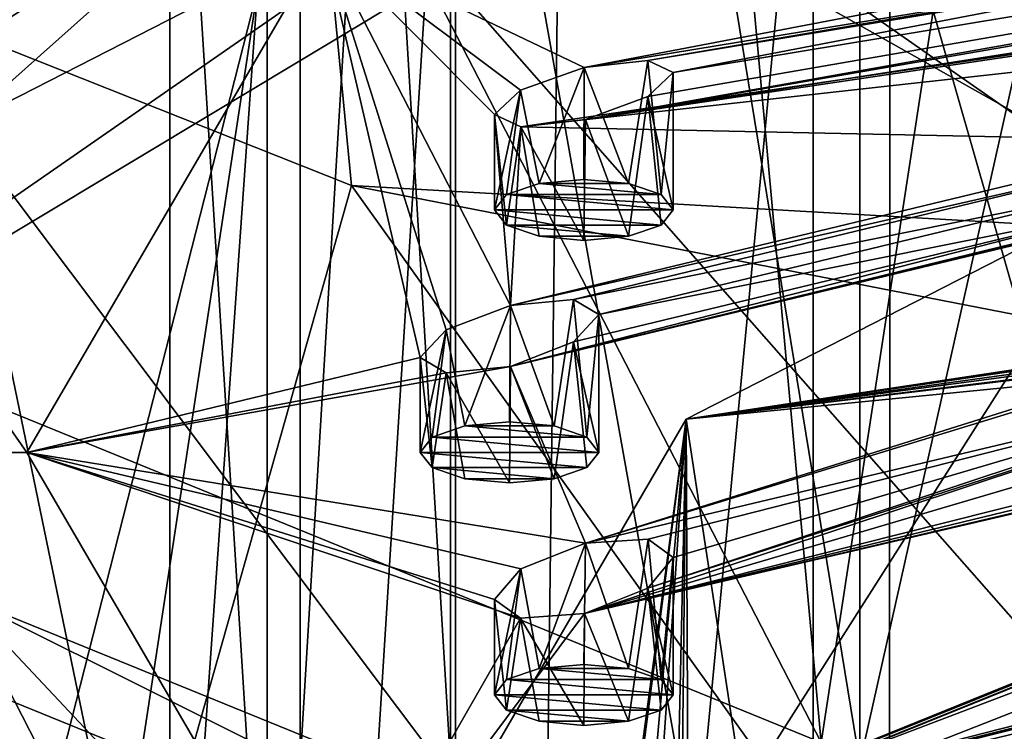
# Model space of a CAD drawing. Units: millimetres. Extents: x -110 to 244, y -7 to 245.
# Drawn here: x -11 to -8, y 15 to 17 of the extents above; entities that cross this region are included whole.
import ezdxf

# ---------------------------------------------------------------- set-up
doc = ezdxf.new("R2010")
doc.units = ezdxf.units.MM
doc.header["$LTSCALE"] = 52.148148
for name, color, linetype in [('1259', 7, 'CONTINUOUS'), ('1266', 7, 'CONTINUOUS'), ('1330', 7, 'CONTINUOUS'), ('1337', 7, 'CONTINUOUS'), ('1339', 7, 'CONTINUOUS'), ('1340', 7, 'CONTINUOUS'), ('1341', 7, 'CONTINUOUS'), ('1342', 7, 'CONTINUOUS'), ('1344', 7, 'CONTINUOUS'), ('1346', 7, 'CONTINUOUS'), ('1965', 7, 'CONTINUOUS'), ('1966', 7, 'CONTINUOUS'), ('1967', 7, 'CONTINUOUS'), ('1968', 7, 'CONTINUOUS'), ('1969', 7, 'CONTINUOUS'), ('1970', 7, 'CONTINUOUS'), ('2052', 7, 'CONTINUOUS'), ('2053', 7, 'CONTINUOUS'), ('2054', 7, 'CONTINUOUS'), ('2059', 7, 'CONTINUOUS'), ('2064', 7, 'CONTINUOUS'), ('2065', 7, 'CONTINUOUS'), ('2066', 7, 'CONTINUOUS'), ('2344', 7, 'CONTINUOUS'), ('25', 7, 'CONTINUOUS'), ('35', 7, 'CONTINUOUS'), ('36', 7, 'CONTINUOUS'), ('39', 7, 'CONTINUOUS'), ('44', 7, 'CONTINUOUS'), ('45', 7, 'CONTINUOUS'), ('5500', 7, 'CONTINUOUS'), ('5503', 7, 'CONTINUOUS'), ('82', 7, 'CONTINUOUS'), ('87', 7, 'CONTINUOUS'), ('92', 7, 'CONTINUOUS'), ('95', 7, 'CONTINUOUS')]:
    doc.layers.add(name, color=color, linetype=linetype)

msp = doc.modelspace()

# ---------------------------------------------------------------- linework, layer by layer
at = {"layer": '1259', "color": 7, "linetype": 'CONTINUOUS', "true_color": 0xaaaaaa}
for points in [[(-9.6997, 18, 65.5198), (-10.5, 18, 61.5), (-9.6997, 5.25, 65.5197), (-9.6997, 18, 65.5198)], [(-9.6997, 5.25, 65.5197), (-10.5, 18, 61.5), (-10.5, 5.25, 61.5), (-9.6997, 5.25, 65.5197)], [(-7.4242, 18, 68.9242), (-9.6997, 18, 65.5198), (-7.4242, 5.25, 68.9242), (-7.4242, 18, 68.9242)], [(-7.4242, 5.25, 68.9242), (-9.6997, 18, 65.5198), (-9.6997, 5.25, 65.5197), (-7.4242, 5.25, 68.9242)]]:
    msp.add_3dface(points, dxfattribs=at)
at = {"layer": '1266', "color": 7, "linetype": 'CONTINUOUS', "true_color": 0xaaaaaa}
for points in [[(-10.5, 18, 61.5), (-9.6997, 18, 57.4802), (-10.5, 5.25, 61.5), (-10.5, 18, 61.5)], [(-10.5, 5.25, 61.5), (-9.6997, 18, 57.4802), (-9.6997, 5.25, 57.4803), (-10.5, 5.25, 61.5)], [(-9.6997, 18, 57.4802), (-7.4242, 18, 54.0758), (-9.6997, 5.25, 57.4803), (-9.6997, 18, 57.4802)], [(-9.6997, 5.25, 57.4803), (-7.4242, 18, 54.0758), (-7.4242, 5.25, 54.0758), (-9.6997, 5.25, 57.4803)]]:
    msp.add_3dface(points, dxfattribs=at)
at = {"layer": '1330', "color": 7, "linetype": 'CONTINUOUS', "true_color": 0x646464}
for points in [[(-1.8945, 15.9996, 100.867), (-9.054, 12.8979, 98.2705), (-0.231, 16.4531, 100.8656), (-1.8945, 15.9996, 100.867)], [(-0.231, 16.4531, 100.8656), (-9.054, 12.8979, 98.2705), (-3.4806, 15.0168, 99.6503), (-0.231, 16.4531, 100.8656)], [(-2.0822, 15.9798, 100.947), (-9.054, 12.8979, 98.2705), (-1.8945, 15.9996, 100.867), (-2.0822, 15.9798, 100.947)], [(-3.8121, 15.5386, 101.0344), (-9.054, 12.8979, 98.2705), (-2.0822, 15.9798, 100.947), (-3.8121, 15.5386, 101.0344)], [(-9.8, 14.1806, 101.7946), (-9.054, 12.8979, 98.2705), (-4.0697, 15.5638, 101.2911), (-9.8, 14.1806, 101.7946)], [(-4.0697, 15.5638, 101.2911), (-9.054, 12.8979, 98.2705), (-3.9951, 15.52, 101.1175), (-4.0697, 15.5638, 101.2911)], [(-3.9951, 15.52, 101.1175), (-9.054, 12.8979, 98.2705), (-3.8121, 15.5386, 101.0344), (-3.9951, 15.52, 101.1175)], [(-9.054, 12.8979, 98.2705), (-6.9296, 11.8105, 95.2828), (-3.4806, 15.0168, 99.6503), (-9.054, 12.8979, 98.2705)]]:
    msp.add_3dface(points, dxfattribs=at)
at = {"layer": '1337', "color": 7, "linetype": 'CONTINUOUS'}
for points in [[(-8.4838, 17.6151, 109.5755), (-10.2276, 17.0493, 108.021), (-11.0859, 16.2837, 105.9174), (-8.4838, 17.6151, 109.5755)], [(-10.2276, 17.0493, 108.021), (-11.3637, 16.3221, 106.023), (-11.0859, 16.2837, 105.9174), (-10.2276, 17.0493, 108.021)]]:
    msp.add_3dface(points, dxfattribs=at)
at = {"layer": '1339', "color": 7, "linetype": 'CONTINUOUS'}
for points in [[(-12.7, 15.3704, 101.3616), (-11.9332, 16.8564, 105.4444), (-10.9, 15.3704, 101.3616), (-12.7, 15.3704, 101.3616)], [(-10.9, 15.3704, 101.3616), (-11.9332, 16.8564, 105.4444), (-10.0692, 16.7976, 105.2828), (-10.9, 15.3704, 101.3616)], [(-11.9332, 13.8843, 97.2787), (-12.7, 15.3704, 101.3616), (-10.0692, 13.9432, 97.4403), (-11.9332, 13.8843, 97.2787)], [(-12.7, 15.3704, 101.3616), (-10.9, 15.3704, 101.3616), (-10.0692, 13.9432, 97.4403), (-12.7, 15.3704, 101.3616)]]:
    msp.add_3dface(points, dxfattribs=at)
at = {"layer": '1340', "color": 7, "linetype": 'CONTINUOUS', "true_color": 0x004fff}
for points in [[(-0.231, 17.9084, 100.336), (-10.0692, 13.9432, 97.4403), (-5.3814, 15.8415, 98.8386), (-0.231, 17.9084, 100.336)], [(-10.0692, 13.9432, 97.4403), (-0.231, 17.9084, 100.336), (-8.899, 14.4072, 97.7685), (-10.0692, 13.9432, 97.4403)], [(-1.8945, 17.4549, 100.3373), (-0.231, 17.9084, 100.336), (-9.3358, 15.1158, 99.6074), (-1.8945, 17.4549, 100.3373)], [(-0.231, 17.9084, 100.336), (-7.373, 15.5828, 99.4461), (-9.3358, 15.1158, 99.6074), (-0.231, 17.9084, 100.336)], [(-8.899, 14.4072, 97.7685), (-0.231, 17.9084, 100.336), (-8.7172, 14.4788, 97.8187), (-8.899, 14.4072, 97.7685)], [(-0.231, 17.9084, 100.336), (-3.4806, 16.4721, 99.1206), (-8.7172, 14.4788, 97.8187), (-0.231, 17.9084, 100.336)], [(-2.0822, 17.4351, 100.4174), (-1.8945, 17.4549, 100.3373), (-9.5463, 15.6109, 101.008), (-2.0822, 17.4351, 100.4174)], [(-9.5463, 15.6109, 101.008), (-1.8945, 17.4549, 100.3373), (-9.3358, 15.1158, 99.6074), (-9.5463, 15.6109, 101.008)], [(-9.5463, 15.6109, 101.008), (-7.6356, 16.0719, 100.8402), (-2.0822, 17.4351, 100.4174), (-9.5463, 15.6109, 101.008)], [(-8.7172, 14.4788, 97.8187), (-3.4806, 16.4721, 99.1206), (-8.5437, 14.4839, 97.7356), (-8.7172, 14.4788, 97.8187)], [(-3.4806, 16.4721, 99.1206), (-6.7903, 14.8966, 97.6598), (-8.5452, 14.3296, 97.4208), (-3.4806, 16.4721, 99.1206)], [(-8.4737, 14.423, 97.5731), (-3.4806, 16.4721, 99.1206), (-8.5452, 14.3296, 97.4208), (-8.4737, 14.423, 97.5731)], [(-8.5437, 14.4839, 97.7356), (-3.4806, 16.4721, 99.1206), (-8.4737, 14.423, 97.5731), (-8.5437, 14.4839, 97.7356)], [(-7.8163, 16.0539, 100.9248), (-7.6356, 16.0719, 100.8402), (-9.5463, 15.6109, 101.008), (-7.8163, 16.0539, 100.9248)], [(-7.8894, 16.0971, 101.0971), (-7.8163, 16.0539, 100.9248), (-9.2993, 15.7568, 101.2209), (-7.8894, 16.0971, 101.0971)], [(-9.3702, 15.6795, 101.0634), (-7.8163, 16.0539, 100.9248), (-9.5463, 15.6109, 101.008), (-9.3702, 15.6795, 101.0634)], [(-9.2993, 15.7568, 101.2209), (-7.8163, 16.0539, 100.9248), (-9.3702, 15.6795, 101.0634), (-9.2993, 15.7568, 101.2209)], [(-5.3814, 15.8415, 98.8386), (-10.0692, 13.9432, 97.4403), (-9.3393, 14.9189, 99.147), (-5.3814, 15.8415, 98.8386)], [(-5.561, 15.833, 98.9199), (-5.3814, 15.8415, 98.8386), (-9.3393, 14.9189, 99.147), (-5.561, 15.833, 98.9199)], [(-7.3773, 15.3796, 98.988), (-5.561, 15.833, 98.9199), (-9.3393, 14.9189, 99.147), (-7.3773, 15.3796, 98.988)], [(-9.7265, 15.593, 101.0928), (-10.9, 15.3704, 101.3616), (-9.7993, 15.6361, 101.2649), (-9.7265, 15.593, 101.0928)], [(-9.5463, 15.6109, 101.008), (-10.9, 15.3704, 101.3616), (-9.7265, 15.593, 101.0928), (-9.5463, 15.6109, 101.008)], [(-10.9, 15.3704, 101.3616), (-9.5463, 15.6109, 101.008), (-9.3358, 15.1158, 99.6074), (-10.9, 15.3704, 101.3616)], [(-9.3358, 15.1158, 99.6074), (-7.373, 15.5828, 99.4461), (-9.1608, 15.1276, 99.5219), (-9.3358, 15.1158, 99.6074)], [(-7.373, 15.5828, 99.4461), (-7.555, 15.5114, 99.3952), (-9.1618, 14.9905, 99.2011), (-7.373, 15.5828, 99.4461)], [(-9.0906, 15.0764, 99.3557), (-7.373, 15.5828, 99.4461), (-9.1618, 14.9905, 99.2011), (-9.0906, 15.0764, 99.3557)], [(-9.1608, 15.1276, 99.5219), (-7.373, 15.5828, 99.4461), (-9.0906, 15.0764, 99.3557), (-9.1608, 15.1276, 99.5219)], [(-7.555, 15.5114, 99.3952), (-7.6291, 15.4228, 99.2383), (-9.3393, 14.9189, 99.147), (-7.555, 15.5114, 99.3952)], [(-9.1618, 14.9905, 99.2011), (-7.555, 15.5114, 99.3952), (-9.3393, 14.9189, 99.147), (-9.1618, 14.9905, 99.2011)], [(-7.6291, 15.4228, 99.2383), (-7.5566, 15.3684, 99.0707), (-9.3393, 14.9189, 99.147), (-7.6291, 15.4228, 99.2383)], [(-10.0692, 13.9432, 97.4403), (-10.9, 15.3704, 101.3616), (-9.5183, 14.9063, 99.2305), (-10.0692, 13.9432, 97.4403)], [(-9.5906, 14.9583, 99.3987), (-10.9, 15.3704, 101.3616), (-9.517, 15.0447, 99.5558), (-9.5906, 14.9583, 99.3987)], [(-10.9, 15.3704, 101.3616), (-9.5906, 14.9583, 99.3987), (-9.5183, 14.9063, 99.2305), (-10.9, 15.3704, 101.3616)], [(-9.517, 15.0447, 99.5558), (-10.9, 15.3704, 101.3616), (-9.3358, 15.1158, 99.6074), (-9.517, 15.0447, 99.5558)], [(-7.5566, 15.3684, 99.0707), (-7.3773, 15.3796, 98.988), (-9.3393, 14.9189, 99.147), (-7.5566, 15.3684, 99.0707)], [(-9.3393, 14.9189, 99.147), (-10.0692, 13.9432, 97.4403), (-9.5183, 14.9063, 99.2305), (-9.3393, 14.9189, 99.147)], [(-6.7903, 14.8966, 97.6598), (-6.8659, 14.7985, 97.5048), (-8.7237, 14.2573, 97.3673), (-6.7903, 14.8966, 97.6598)], [(-8.5452, 14.3296, 97.4208), (-6.7903, 14.8966, 97.6598), (-8.7237, 14.2573, 97.3673), (-8.5452, 14.3296, 97.4208)], [(-6.8659, 14.7985, 97.5048), (-6.7934, 14.7324, 97.3415), (-8.7237, 14.2573, 97.3673), (-6.8659, 14.7985, 97.5048)], [(-6.6157, 14.7347, 97.262), (-10.0692, 13.9432, 97.4403), (-6.7934, 14.7324, 97.3415), (-6.6157, 14.7347, 97.262)], [(-10.0692, 13.9432, 97.4403), (-6.6157, 14.7347, 97.262), (-7.8997, 13.8287, 96.1404), (-10.0692, 13.9432, 97.4403)], [(-6.7934, 14.7324, 97.3415), (-10.0692, 13.9432, 97.4403), (-8.7237, 14.2573, 97.3673), (-6.7934, 14.7324, 97.3415)]]:
    msp.add_3dface(points, dxfattribs=at)
at = {"layer": '1341', "color": 7, "linetype": 'CONTINUOUS', "true_color": 0x646464}
for points in [[(-9.054, 15.4633, 105.3187), (-0.1768, 16.5463, 101.1217), (-6.9296, 16.5507, 108.3064), (-9.054, 15.4633, 105.3187)], [(-0.1768, 16.5463, 101.1217), (-9.054, 15.4633, 105.3187), (-3.1267, 16.3515, 103.2201), (-0.1768, 16.5463, 101.1217)], [(-1.8951, 16.1702, 101.336), (-0.231, 16.5186, 101.0455), (-9.054, 15.4633, 105.3187), (-1.8951, 16.1702, 101.336)], [(-9.054, 15.4633, 105.3187), (-0.231, 16.5186, 101.0455), (-3.4806, 16.1995, 102.8998), (-9.054, 15.4633, 105.3187)], [(-3.1267, 16.3515, 103.2201), (-9.054, 15.4633, 105.3187), (-3.3049, 16.3319, 103.31), (-3.1267, 16.3515, 103.2201)], [(-3.3049, 16.3319, 103.31), (-9.054, 15.4633, 105.3187), (-3.4844, 16.2797, 103.2516), (-3.3049, 16.3319, 103.31)], [(-9.054, 15.4633, 105.3187), (-3.558, 16.2247, 103.0831), (-3.4844, 16.2797, 103.2516), (-9.054, 15.4633, 105.3187)], [(-3.558, 16.2247, 103.0831), (-9.054, 15.4633, 105.3187), (-3.4806, 16.1995, 102.8998), (-3.558, 16.2247, 103.0831)], [(-1.8951, 16.1702, 101.336), (-9.8, 14.1806, 101.7946), (-2.0827, 16.1035, 101.287), (-1.8951, 16.1702, 101.336)], [(-9.8, 14.1806, 101.7946), (-1.8951, 16.1702, 101.336), (-9.054, 15.4633, 105.3187), (-9.8, 14.1806, 101.7946)], [(-2.0827, 16.1035, 101.287), (-9.8, 14.1806, 101.7946), (-3.8125, 15.7094, 101.5041), (-2.0827, 16.1035, 101.287)], [(-3.8125, 15.7094, 101.5041), (-9.8, 14.1806, 101.7946), (-3.9954, 15.6417, 101.4521), (-3.8125, 15.7094, 101.5041)], [(-9.8, 14.1806, 101.7946), (-4.0697, 15.5638, 101.2911), (-3.9954, 15.6417, 101.4521), (-9.8, 14.1806, 101.7946)]]:
    msp.add_3dface(points, dxfattribs=at)
at = {"layer": '1342', "color": 7, "linetype": 'CONTINUOUS', "true_color": 0x646464}
for points in [[(-9.054, 15.4633, 105.3187), (-6.9296, 16.5507, 108.3064), (-8.4681, 11.6072, 107.9804), (-9.054, 15.4633, 105.3187)], [(-8.4681, 11.6072, 107.9804), (-6.9296, 16.5507, 108.3064), (-6.9295, 12.2902, 109.8569), (-8.4681, 11.6072, 107.9804)], [(-9.8, 9.9202, 103.3453), (-9.8, 14.1806, 101.7946), (-9.054, 15.4633, 105.3187), (-9.8, 9.9202, 103.3453)], [(-9.7186, 10.3513, 104.5297), (-9.8, 9.9202, 103.3453), (-9.054, 15.4633, 105.3187), (-9.7186, 10.3513, 104.5297)], [(-9.4758, 10.7752, 105.6945), (-9.7186, 10.3513, 104.5297), (-9.054, 15.4633, 105.3187), (-9.4758, 10.7752, 105.6945)], [(-9.054, 15.4633, 105.3187), (-9.3492, 2.2799, 109.2528), (-9.4758, 9.3657, 106.2075), (-9.054, 15.4633, 105.3187)], [(-9.4758, 10.7752, 105.6945), (-9.054, 15.4633, 105.3187), (-9.4758, 9.3657, 106.2075), (-9.4758, 10.7752, 105.6945)], [(-9.1972, 2.4324, 109.6718), (-9.3492, 2.2799, 109.2528), (-9.054, 15.4633, 105.3187), (-9.1972, 2.4324, 109.6718)], [(-9.1972, 2.4324, 109.6718), (-9.054, 15.4633, 105.3187), (-8.9949, 2.6055, 110.1473), (-9.1972, 2.4324, 109.6718)], [(-8.9949, 2.6055, 110.1473), (-9.054, 15.4633, 105.3187), (-8.4681, 11.6072, 107.9804), (-8.9949, 2.6055, 110.1473)]]:
    msp.add_3dface(points, dxfattribs=at)
at = {"layer": '1344', "color": 7, "linetype": 'CONTINUOUS', "true_color": 0x646464}
for points in [[(-4.5911, 18.5044, 112.0189), (-8.4838, 17.6151, 109.5755), (-4.5922, 13.712, 113.7632), (-4.5911, 18.5044, 112.0189)], [(-8.4838, 17.6151, 109.5755), (-11.0859, 16.2837, 105.9174), (-8.4852, 12.8223, 111.3187), (-8.4838, 17.6151, 109.5755)], [(-6.2961, 13.4141, 112.9448), (-8.4838, 17.6151, 109.5755), (-8.4852, 12.8223, 111.3187), (-6.2961, 13.4141, 112.9448)], [(-4.5922, 13.712, 113.7632), (-8.4838, 17.6151, 109.5755), (-5.1656, 13.6247, 113.5233), (-4.5922, 13.712, 113.7632)], [(-5.1656, 13.6247, 113.5233), (-8.4838, 17.6151, 109.5755), (-6.2961, 13.4141, 112.9448), (-5.1656, 13.6247, 113.5233)], [(-10.2156, 5.0258, 111.8268), (-11.0859, 16.2837, 105.9174), (-11.0866, 4.4428, 110.2258), (-10.2156, 5.0258, 111.8268)], [(-8.4852, 12.8223, 111.3187), (-11.0859, 16.2837, 105.9174), (-10.2156, 12.0735, 109.2617), (-8.4852, 12.8223, 111.3187)], [(-10.2156, 12.0735, 109.2617), (-11.0859, 16.2837, 105.9174), (-10.2156, 5.0258, 111.8268), (-10.2156, 12.0735, 109.2617)]]:
    msp.add_3dface(points, dxfattribs=at)
at = {"layer": '1346', "color": 7, "linetype": 'CONTINUOUS', "true_color": 0x004fff}
for points in [[(-1.8951, 17.6255, 100.8064), (-2.0827, 17.5588, 100.7573), (-9.3359, 16.3029, 102.869), (-1.8951, 17.6255, 100.8064)], [(-9.1613, 16.3667, 102.9264), (-1.8951, 17.6255, 100.8064), (-9.3359, 16.3029, 102.869), (-9.1613, 16.3667, 102.9264)], [(-9.0906, 16.4345, 103.0871), (-1.8951, 17.6255, 100.8064), (-9.1613, 16.3667, 102.9264), (-9.0906, 16.4345, 103.0871)], [(-7.3734, 16.7643, 102.6924), (-1.8951, 17.6255, 100.8064), (-9.0906, 16.4345, 103.0871), (-7.3734, 16.7643, 102.6924)], [(-2.0827, 17.5588, 100.7573), (-3.8125, 17.1647, 100.9744), (-9.3359, 16.3029, 102.869), (-2.0827, 17.5588, 100.7573)], [(-3.8125, 17.1647, 100.9744), (-3.9954, 17.097, 100.9224), (-9.3359, 16.3029, 102.869), (-3.8125, 17.1647, 100.9744)], [(-3.9954, 17.097, 100.9224), (-5.7248, 16.7038, 101.1422), (-9.517, 16.2817, 102.9542), (-3.9954, 17.097, 100.9224)], [(-9.3359, 16.3029, 102.869), (-3.9954, 17.097, 100.9224), (-9.517, 16.2817, 102.9542), (-9.3359, 16.3029, 102.869)], [(-10.9, 15.3704, 101.3616), (-10.0692, 16.7976, 105.2828), (-9.7993, 15.6361, 101.2649), (-10.9, 15.3704, 101.3616)], [(-9.7993, 15.6361, 101.2649), (-10.0692, 16.7976, 105.2828), (-9.7266, 15.7136, 101.4242), (-9.7993, 15.6361, 101.2649)], [(-9.7266, 15.7136, 101.4242), (-10.0692, 16.7976, 105.2828), (-9.5464, 15.7818, 101.4778), (-9.7266, 15.7136, 101.4242)], [(-9.5464, 15.7818, 101.4778), (-10.0692, 16.7976, 105.2828), (-9.5906, 16.3164, 103.1301), (-9.5464, 15.7818, 101.4778)], [(-10.0692, 16.7976, 105.2828), (-7.6291, 16.7753, 102.9543), (-9.3396, 16.4479, 103.3482), (-10.0692, 16.7976, 105.2828)], [(-9.5906, 16.3164, 103.1301), (-10.0692, 16.7976, 105.2828), (-9.5184, 16.3846, 103.2922), (-9.5906, 16.3164, 103.1301)], [(-9.5184, 16.3846, 103.2922), (-10.0692, 16.7976, 105.2828), (-9.3396, 16.4479, 103.3482), (-9.5184, 16.3846, 103.2922)], [(-7.6291, 16.7753, 102.9543), (-7.555, 16.7424, 102.7772), (-9.3396, 16.4479, 103.3482), (-7.6291, 16.7753, 102.9543)], [(-7.555, 16.7424, 102.7772), (-7.3734, 16.7643, 102.6924), (-9.1616, 16.4681, 103.2606), (-7.555, 16.7424, 102.7772)], [(-9.1616, 16.4681, 103.2606), (-7.3734, 16.7643, 102.6924), (-9.0906, 16.4345, 103.0871), (-9.1616, 16.4681, 103.2606)], [(-9.3396, 16.4479, 103.3482), (-7.555, 16.7424, 102.7772), (-9.1616, 16.4681, 103.2606), (-9.3396, 16.4479, 103.3482)], [(-5.7248, 16.7038, 101.1422), (-7.6358, 16.2428, 101.31), (-9.517, 16.2817, 102.9542), (-5.7248, 16.7038, 101.1422)], [(-9.5464, 15.7818, 101.4778), (-9.5906, 16.3164, 103.1301), (-9.517, 16.2817, 102.9542), (-9.5464, 15.7818, 101.4778)], [(-7.6358, 16.2428, 101.31), (-9.5464, 15.7818, 101.4778), (-9.517, 16.2817, 102.9542), (-7.6358, 16.2428, 101.31)], [(-7.8164, 16.1747, 101.2567), (-9.5464, 15.7818, 101.4778), (-7.6358, 16.2428, 101.31), (-7.8164, 16.1747, 101.2567)], [(-9.3699, 15.7988, 101.3909), (-9.5464, 15.7818, 101.4778), (-7.8164, 16.1747, 101.2567), (-9.3699, 15.7988, 101.3909)], [(-7.8894, 16.0971, 101.0971), (-9.3699, 15.7988, 101.3909), (-7.8164, 16.1747, 101.2567), (-7.8894, 16.0971, 101.0971)], [(-7.8894, 16.0971, 101.0971), (-9.2993, 15.7568, 101.2209), (-9.3699, 15.7988, 101.3909), (-7.8894, 16.0971, 101.0971)]]:
    msp.add_3dface(points, dxfattribs=at)
at = {"layer": '1965', "color": 7, "linetype": 'CONTINUOUS', "true_color": 0x646464}
for points in [[(-9.6743, 15.4444, 101.565), (-9.3328, 15.4131, 101.479), (-9.7658, 15.4131, 101.479), (-9.6743, 15.4444, 101.565)], [(-9.5493, 15.4559, 101.5965), (-9.4243, 15.4444, 101.565), (-9.6743, 15.4444, 101.565), (-9.5493, 15.4559, 101.5965)], [(-9.4243, 15.4444, 101.565), (-9.3328, 15.4131, 101.479), (-9.6743, 15.4444, 101.565), (-9.4243, 15.4444, 101.565)], [(-9.2993, 15.3704, 101.3616), (-9.7993, 15.3704, 101.3616), (-9.7658, 15.4131, 101.479), (-9.2993, 15.3704, 101.3616)], [(-9.3328, 15.4131, 101.479), (-9.2993, 15.3704, 101.3616), (-9.7658, 15.4131, 101.479), (-9.3328, 15.4131, 101.479)], [(-9.7658, 15.3276, 101.2441), (-9.7993, 15.3704, 101.3616), (-9.3328, 15.3276, 101.2441), (-9.7658, 15.3276, 101.2441)], [(-9.3328, 15.3276, 101.2441), (-9.7993, 15.3704, 101.3616), (-9.2993, 15.3704, 101.3616), (-9.3328, 15.3276, 101.2441)], [(-9.6743, 15.2963, 101.1581), (-9.7658, 15.3276, 101.2441), (-9.4243, 15.2963, 101.1581), (-9.6743, 15.2963, 101.1581)], [(-9.4243, 15.2963, 101.1581), (-9.7658, 15.3276, 101.2441), (-9.3328, 15.3276, 101.2441), (-9.4243, 15.2963, 101.1581)], [(-9.5493, 15.2849, 101.1266), (-9.6743, 15.2963, 101.1581), (-9.4243, 15.2963, 101.1581), (-9.5493, 15.2849, 101.1266)]]:
    msp.add_3dface(points, dxfattribs=at)
at = {"layer": '1966', "color": 7, "linetype": 'CONTINUOUS', "true_color": 0x646464}
for points in [[(-9.5464, 15.7818, 101.4778), (-9.3699, 15.7988, 101.3909), (-9.4243, 15.4444, 101.565), (-9.5464, 15.7818, 101.4778)], [(-9.3699, 15.7988, 101.3909), (-9.3328, 15.4131, 101.479), (-9.4243, 15.4444, 101.565), (-9.3699, 15.7988, 101.3909)], [(-9.3699, 15.7988, 101.3909), (-9.2993, 15.7568, 101.2209), (-9.3328, 15.4131, 101.479), (-9.3699, 15.7988, 101.3909)], [(-9.7266, 15.7136, 101.4242), (-9.5464, 15.7818, 101.4778), (-9.6743, 15.4444, 101.565), (-9.7266, 15.7136, 101.4242)], [(-9.5464, 15.7818, 101.4778), (-9.5493, 15.4559, 101.5965), (-9.6743, 15.4444, 101.565), (-9.5464, 15.7818, 101.4778)], [(-9.5464, 15.7818, 101.4778), (-9.4243, 15.4444, 101.565), (-9.5493, 15.4559, 101.5965), (-9.5464, 15.7818, 101.4778)], [(-9.2993, 15.7568, 101.2209), (-9.2993, 15.3704, 101.3616), (-9.3328, 15.4131, 101.479), (-9.2993, 15.7568, 101.2209)], [(-9.7993, 15.6361, 101.2649), (-9.7266, 15.7136, 101.4242), (-9.7993, 15.3704, 101.3616), (-9.7993, 15.6361, 101.2649)], [(-9.7993, 15.3704, 101.3616), (-9.7266, 15.7136, 101.4242), (-9.7658, 15.4131, 101.479), (-9.7993, 15.3704, 101.3616)], [(-9.7266, 15.7136, 101.4242), (-9.6743, 15.4444, 101.565), (-9.7658, 15.4131, 101.479), (-9.7266, 15.7136, 101.4242)]]:
    msp.add_3dface(points, dxfattribs=at)
at = {"layer": '1967', "color": 7, "linetype": 'CONTINUOUS', "true_color": 0x646464}
for points in [[(-9.2993, 15.7568, 101.2209), (-9.3702, 15.6795, 101.0634), (-9.2993, 15.3704, 101.3616), (-9.2993, 15.7568, 101.2209)], [(-9.3702, 15.6795, 101.0634), (-9.5463, 15.6109, 101.008), (-9.4243, 15.2963, 101.1581), (-9.3702, 15.6795, 101.0634)], [(-9.3702, 15.6795, 101.0634), (-9.4243, 15.2963, 101.1581), (-9.3328, 15.3276, 101.2441), (-9.3702, 15.6795, 101.0634)], [(-9.3702, 15.6795, 101.0634), (-9.3328, 15.3276, 101.2441), (-9.2993, 15.3704, 101.3616), (-9.3702, 15.6795, 101.0634)], [(-9.7265, 15.593, 101.0928), (-9.7993, 15.6361, 101.2649), (-9.7658, 15.3276, 101.2441), (-9.7265, 15.593, 101.0928)], [(-9.7993, 15.6361, 101.2649), (-9.7993, 15.3704, 101.3616), (-9.7658, 15.3276, 101.2441), (-9.7993, 15.6361, 101.2649)], [(-9.5463, 15.6109, 101.008), (-9.7265, 15.593, 101.0928), (-9.5493, 15.2849, 101.1266), (-9.5463, 15.6109, 101.008)], [(-9.5463, 15.6109, 101.008), (-9.5493, 15.2849, 101.1266), (-9.4243, 15.2963, 101.1581), (-9.5463, 15.6109, 101.008)], [(-9.7265, 15.593, 101.0928), (-9.7658, 15.3276, 101.2441), (-9.6743, 15.2963, 101.1581), (-9.7265, 15.593, 101.0928)], [(-9.7265, 15.593, 101.0928), (-9.6743, 15.2963, 101.1581), (-9.5493, 15.2849, 101.1266), (-9.7265, 15.593, 101.0928)]]:
    msp.add_3dface(points, dxfattribs=at)
at = {"layer": '1968', "color": 7, "linetype": 'CONTINUOUS', "true_color": 0x646464}
for points in [[(-9.3406, 16.1349, 103.4622), (-9.2157, 16.1235, 103.4307), (-9.4656, 16.1235, 103.4307), (-9.3406, 16.1349, 103.4622)], [(-9.4656, 16.1235, 103.4307), (-9.1241, 16.0922, 103.3447), (-9.5572, 16.0922, 103.3447), (-9.4656, 16.1235, 103.4307)], [(-9.2157, 16.1235, 103.4307), (-9.1241, 16.0922, 103.3447), (-9.4656, 16.1235, 103.4307), (-9.2157, 16.1235, 103.4307)], [(-9.0906, 16.0494, 103.2272), (-9.5906, 16.0494, 103.2272), (-9.5572, 16.0922, 103.3447), (-9.0906, 16.0494, 103.2272)], [(-9.1241, 16.0922, 103.3447), (-9.0906, 16.0494, 103.2272), (-9.5572, 16.0922, 103.3447), (-9.1241, 16.0922, 103.3447)], [(-9.5572, 16.0067, 103.1098), (-9.5906, 16.0494, 103.2272), (-9.1241, 16.0067, 103.1098), (-9.5572, 16.0067, 103.1098)], [(-9.1241, 16.0067, 103.1098), (-9.5906, 16.0494, 103.2272), (-9.0906, 16.0494, 103.2272), (-9.1241, 16.0067, 103.1098)], [(-9.4656, 15.9754, 103.0238), (-9.5572, 16.0067, 103.1098), (-9.2157, 15.9754, 103.0238), (-9.4656, 15.9754, 103.0238)], [(-9.2157, 15.9754, 103.0238), (-9.5572, 16.0067, 103.1098), (-9.1241, 16.0067, 103.1098), (-9.2157, 15.9754, 103.0238)], [(-9.3406, 15.9639, 102.9923), (-9.4656, 15.9754, 103.0238), (-9.2157, 15.9754, 103.0238), (-9.3406, 15.9639, 102.9923)]]:
    msp.add_3dface(points, dxfattribs=at)
at = {"layer": '1969', "color": 7, "linetype": 'CONTINUOUS', "true_color": 0x646464}
for points in [[(-9.3396, 16.4479, 103.3482), (-9.1616, 16.4681, 103.2606), (-9.2157, 16.1235, 103.4307), (-9.3396, 16.4479, 103.3482)], [(-9.1616, 16.4681, 103.2606), (-9.1241, 16.0922, 103.3447), (-9.2157, 16.1235, 103.4307), (-9.1616, 16.4681, 103.2606)], [(-9.1616, 16.4681, 103.2606), (-9.0906, 16.4345, 103.0871), (-9.1241, 16.0922, 103.3447), (-9.1616, 16.4681, 103.2606)], [(-9.5184, 16.3846, 103.2922), (-9.3396, 16.4479, 103.3482), (-9.4656, 16.1235, 103.4307), (-9.5184, 16.3846, 103.2922)], [(-9.3396, 16.4479, 103.3482), (-9.3406, 16.1349, 103.4622), (-9.4656, 16.1235, 103.4307), (-9.3396, 16.4479, 103.3482)], [(-9.3396, 16.4479, 103.3482), (-9.2157, 16.1235, 103.4307), (-9.3406, 16.1349, 103.4622), (-9.3396, 16.4479, 103.3482)], [(-9.0906, 16.4345, 103.0871), (-9.0906, 16.0494, 103.2272), (-9.1241, 16.0922, 103.3447), (-9.0906, 16.4345, 103.0871)], [(-9.5906, 16.3164, 103.1301), (-9.5184, 16.3846, 103.2922), (-9.5906, 16.0494, 103.2272), (-9.5906, 16.3164, 103.1301)], [(-9.5906, 16.0494, 103.2272), (-9.5184, 16.3846, 103.2922), (-9.5572, 16.0922, 103.3447), (-9.5906, 16.0494, 103.2272)], [(-9.5184, 16.3846, 103.2922), (-9.4656, 16.1235, 103.4307), (-9.5572, 16.0922, 103.3447), (-9.5184, 16.3846, 103.2922)]]:
    msp.add_3dface(points, dxfattribs=at)
at = {"layer": '1970', "color": 7, "linetype": 'CONTINUOUS', "true_color": 0x646464}
for points in [[(-9.0906, 16.4345, 103.0871), (-9.1613, 16.3667, 102.9264), (-9.0906, 16.0494, 103.2272), (-9.0906, 16.4345, 103.0871)], [(-9.1613, 16.3667, 102.9264), (-9.3359, 16.3029, 102.869), (-9.2157, 15.9754, 103.0238), (-9.1613, 16.3667, 102.9264)], [(-9.1613, 16.3667, 102.9264), (-9.2157, 15.9754, 103.0238), (-9.1241, 16.0067, 103.1098), (-9.1613, 16.3667, 102.9264)], [(-9.1613, 16.3667, 102.9264), (-9.1241, 16.0067, 103.1098), (-9.0906, 16.0494, 103.2272), (-9.1613, 16.3667, 102.9264)], [(-9.517, 16.2817, 102.9542), (-9.5906, 16.3164, 103.1301), (-9.5572, 16.0067, 103.1098), (-9.517, 16.2817, 102.9542)], [(-9.5906, 16.3164, 103.1301), (-9.5906, 16.0494, 103.2272), (-9.5572, 16.0067, 103.1098), (-9.5906, 16.3164, 103.1301)], [(-9.3359, 16.3029, 102.869), (-9.517, 16.2817, 102.9542), (-9.3406, 15.9639, 102.9923), (-9.3359, 16.3029, 102.869)], [(-9.3359, 16.3029, 102.869), (-9.3406, 15.9639, 102.9923), (-9.2157, 15.9754, 103.0238), (-9.3359, 16.3029, 102.869)], [(-9.517, 16.2817, 102.9542), (-9.5572, 16.0067, 103.1098), (-9.4656, 15.9754, 103.0238), (-9.517, 16.2817, 102.9542)], [(-9.517, 16.2817, 102.9542), (-9.4656, 15.9754, 103.0238), (-9.3406, 15.9639, 102.9923), (-9.517, 16.2817, 102.9542)]]:
    msp.add_3dface(points, dxfattribs=at)
at = {"layer": '2052', "color": 7, "linetype": 'CONTINUOUS', "true_color": 0x646464}
for points in [[(-9.3406, 14.7768, 99.7308), (-9.2157, 14.7654, 99.6994), (-9.4656, 14.7654, 99.6994), (-9.3406, 14.7768, 99.7308)], [(-9.4656, 14.7654, 99.6994), (-9.1241, 14.7341, 99.6133), (-9.5572, 14.7341, 99.6133), (-9.4656, 14.7654, 99.6994)], [(-9.2157, 14.7654, 99.6994), (-9.1241, 14.7341, 99.6133), (-9.4656, 14.7654, 99.6994), (-9.2157, 14.7654, 99.6994)], [(-9.0906, 14.6913, 99.4959), (-9.5906, 14.6913, 99.4959), (-9.5572, 14.7341, 99.6133), (-9.0906, 14.6913, 99.4959)], [(-9.1241, 14.7341, 99.6133), (-9.0906, 14.6913, 99.4959), (-9.5572, 14.7341, 99.6133), (-9.1241, 14.7341, 99.6133)], [(-9.5572, 14.6486, 99.3785), (-9.5906, 14.6913, 99.4959), (-9.1241, 14.6486, 99.3785), (-9.5572, 14.6486, 99.3785)], [(-9.1241, 14.6486, 99.3785), (-9.5906, 14.6913, 99.4959), (-9.0906, 14.6913, 99.4959), (-9.1241, 14.6486, 99.3785)], [(-9.4656, 14.6173, 99.2924), (-9.5572, 14.6486, 99.3785), (-9.2157, 14.6173, 99.2924), (-9.4656, 14.6173, 99.2924)], [(-9.2157, 14.6173, 99.2924), (-9.5572, 14.6486, 99.3785), (-9.1241, 14.6486, 99.3785), (-9.2157, 14.6173, 99.2924)], [(-9.3406, 14.6058, 99.261), (-9.4656, 14.6173, 99.2924), (-9.2157, 14.6173, 99.2924), (-9.3406, 14.6058, 99.261)]]:
    msp.add_3dface(points, dxfattribs=at)
at = {"layer": '2053', "color": 7, "linetype": 'CONTINUOUS', "true_color": 0x646464}
for points in [[(-9.517, 15.0447, 99.5558), (-9.3358, 15.1158, 99.6074), (-9.4656, 14.7654, 99.6994), (-9.517, 15.0447, 99.5558)], [(-9.3358, 15.1158, 99.6074), (-9.3406, 14.7768, 99.7308), (-9.4656, 14.7654, 99.6994), (-9.3358, 15.1158, 99.6074)], [(-9.3358, 15.1158, 99.6074), (-9.2157, 14.7654, 99.6994), (-9.3406, 14.7768, 99.7308), (-9.3358, 15.1158, 99.6074)], [(-9.3358, 15.1158, 99.6074), (-9.1608, 15.1276, 99.5219), (-9.2157, 14.7654, 99.6994), (-9.3358, 15.1158, 99.6074)], [(-9.1608, 15.1276, 99.5219), (-9.1241, 14.7341, 99.6133), (-9.2157, 14.7654, 99.6994), (-9.1608, 15.1276, 99.5219)], [(-9.1608, 15.1276, 99.5219), (-9.0906, 15.0764, 99.3557), (-9.1241, 14.7341, 99.6133), (-9.1608, 15.1276, 99.5219)], [(-9.0906, 15.0764, 99.3557), (-9.0906, 14.6913, 99.4959), (-9.1241, 14.7341, 99.6133), (-9.0906, 15.0764, 99.3557)], [(-9.5906, 14.9583, 99.3987), (-9.517, 15.0447, 99.5558), (-9.5906, 14.6913, 99.4959), (-9.5906, 14.9583, 99.3987)], [(-9.5906, 14.6913, 99.4959), (-9.517, 15.0447, 99.5558), (-9.5572, 14.7341, 99.6133), (-9.5906, 14.6913, 99.4959)], [(-9.517, 15.0447, 99.5558), (-9.4656, 14.7654, 99.6994), (-9.5572, 14.7341, 99.6133), (-9.517, 15.0447, 99.5558)]]:
    msp.add_3dface(points, dxfattribs=at)
at = {"layer": '2054', "color": 7, "linetype": 'CONTINUOUS', "true_color": 0x646464}
for points in [[(-9.0906, 15.0764, 99.3557), (-9.1618, 14.9905, 99.2011), (-9.0906, 14.6913, 99.4959), (-9.0906, 15.0764, 99.3557)], [(-9.1618, 14.9905, 99.2011), (-9.3393, 14.9189, 99.147), (-9.2157, 14.6173, 99.2924), (-9.1618, 14.9905, 99.2011)], [(-9.1618, 14.9905, 99.2011), (-9.2157, 14.6173, 99.2924), (-9.1241, 14.6486, 99.3785), (-9.1618, 14.9905, 99.2011)], [(-9.1618, 14.9905, 99.2011), (-9.1241, 14.6486, 99.3785), (-9.0906, 14.6913, 99.4959), (-9.1618, 14.9905, 99.2011)], [(-9.5183, 14.9063, 99.2305), (-9.5906, 14.9583, 99.3987), (-9.5572, 14.6486, 99.3785), (-9.5183, 14.9063, 99.2305)], [(-9.5906, 14.9583, 99.3987), (-9.5906, 14.6913, 99.4959), (-9.5572, 14.6486, 99.3785), (-9.5906, 14.9583, 99.3987)], [(-9.3393, 14.9189, 99.147), (-9.5183, 14.9063, 99.2305), (-9.3406, 14.6058, 99.261), (-9.3393, 14.9189, 99.147)], [(-9.3393, 14.9189, 99.147), (-9.3406, 14.6058, 99.261), (-9.2157, 14.6173, 99.2924), (-9.3393, 14.9189, 99.147)], [(-9.5183, 14.9063, 99.2305), (-9.5572, 14.6486, 99.3785), (-9.4656, 14.6173, 99.2924), (-9.5183, 14.9063, 99.2305)], [(-9.5183, 14.9063, 99.2305), (-9.4656, 14.6173, 99.2924), (-9.3406, 14.6058, 99.261), (-9.5183, 14.9063, 99.2305)]]:
    msp.add_3dface(points, dxfattribs=at)
at = {"layer": '2059', "color": 7, "linetype": 'CONTINUOUS', "true_color": 0xaaaaaa}
for points in [[(-8.5155, 13.6841, 91.1732), (-11.4748, 14.8899, 94.4863), (-11.0851, 14.9669, 94.6977), (-8.5155, 13.6841, 91.1732)], [(-8.2263, 13.802, 91.4972), (-8.5155, 13.6841, 91.1732), (-11.0851, 14.9669, 94.6977), (-8.2263, 13.802, 91.4972)]]:
    msp.add_3dface(points, dxfattribs=at)
at = {"layer": '2064', "color": 7, "linetype": 'CONTINUOUS', "true_color": 0xaaaaaa}
msp.add_3dface([(-11.4748, 13.9502, 94.8283), (-11.4748, 14.8899, 94.4863), (-8.5155, 13.6841, 91.1732), (-11.4748, 13.9502, 94.8283)], dxfattribs=at)
at = {"layer": '2065', "color": 7, "linetype": 'CONTINUOUS', "true_color": 0xaaaaaa}
for points in [[(-8.2263, 13.802, 91.4972), (-11.0851, 14.9669, 94.6977), (-8.2263, 11.9226, 92.1812), (-8.2263, 13.802, 91.4972)], [(-11.0851, 14.9669, 94.6977), (-11.0851, 13.0875, 95.3817), (-9.804, 12.4619, 93.663), (-11.0851, 14.9669, 94.6977)], [(-11.0851, 14.9669, 94.6977), (-9.804, 12.4619, 93.663), (-8.2263, 11.9226, 92.1812), (-11.0851, 14.9669, 94.6977)]]:
    msp.add_3dface(points, dxfattribs=at)
at = {"layer": '2066', "color": 7, "linetype": 'CONTINUOUS', "true_color": 0xaaaaaa}
for points in [[(-8.6984, 17.6868, 109.7725), (-6.8349, 18.2101, 111.2102), (-8.6984, 2.2758, 115.3816), (-8.6984, 17.6868, 109.7725)], [(-6.8349, 18.2101, 111.2102), (-6.835, 2.7991, 116.8193), (-8.6984, 2.2758, 115.3816), (-6.8349, 18.2101, 111.2102)], [(-10.2276, 17.0493, 108.021), (-8.6984, 17.6868, 109.7725), (-10.2276, 1.6383, 113.6301), (-10.2276, 17.0493, 108.021)], [(-8.6984, 17.6868, 109.7725), (-8.6984, 2.2758, 115.3816), (-10.2276, 1.6383, 113.6301), (-8.6984, 17.6868, 109.7725)], [(-11.3637, 16.3221, 106.023), (-10.2276, 17.0493, 108.021), (-11.3637, 0.9111, 111.6321), (-11.3637, 16.3221, 106.023)], [(-10.2276, 17.0493, 108.021), (-10.2276, 1.6383, 113.6301), (-11.3637, 0.9111, 111.6321), (-10.2276, 17.0493, 108.021)]]:
    msp.add_3dface(points, dxfattribs=at)
at = {"layer": '2344', "color": 7, "linetype": 'CONTINUOUS', "true_color": 0xaaaaaa}
msp.add_3dface([(-8.6766, 14.5584, 90.6516), (-11.6916, 15.787, 94.0272), (-11.6913, 13.9075, 94.7108), (-8.6766, 14.5584, 90.6516)], dxfattribs=at)
at = {"layer": '25', "color": 7, "linetype": 'CONTINUOUS', "true_color": 0xaaaaaa}
for points in [[(-7.2754, 13.9214, -23.9608), (-14.4909, 22.122, -25.5448), (-8.101, 22.3522, -27.0172), (-7.2754, 13.9214, -23.9608)], [(-7.2754, 13.9214, -23.9608), (-12.9228, 13.7221, -22.6018), (-14.4909, 22.122, -25.5448), (-7.2754, 13.9214, -23.9608)]]:
    msp.add_3dface(points, dxfattribs=at)
at = {"layer": '35', "color": 7, "linetype": 'CONTINUOUS', "true_color": 0xaaaaaa}
for points in [[(-11.1328, 10.9041, 28.9172), (-10.1351, 17.4499, 46.4065), (-14.3756, 13.0268, 28.8326), (-11.1328, 10.9041, 28.9172)], [(-7.8019, 16.1343, 46.4062), (-10.1351, 17.4499, 46.4065), (-11.1328, 10.9041, 28.9172), (-7.8019, 16.1343, 46.4062)], [(-5.2979, 15.1715, 46.4062), (-7.8019, 16.1343, 46.4062), (-11.1328, 10.9041, 28.9172), (-5.2979, 15.1715, 46.4062)], [(-7.5961, 9.3355, 28.9518), (-5.2979, 15.1715, 46.4062), (-11.1328, 10.9041, 28.9172), (-7.5961, 9.3355, 28.9518)]]:
    msp.add_3dface(points, dxfattribs=at)
at = {"layer": '36', "color": 7, "linetype": 'CONTINUOUS', "true_color": 0xaaaaaa}
msp.add_3dface([(-14.3756, 13.0268, 28.8326), (-10.1351, 17.4499, 46.4065), (-12.4751, 19.2998, 46.4054), (-14.3756, 13.0268, 28.8326)], dxfattribs=at)
at = {"layer": '39', "color": 7, "linetype": 'CONTINUOUS', "true_color": 0xaaaaaa}
for points in [[(-10.1351, 17.4499, 46.4065), (-7.8019, 16.1343, 46.4062), (-9.1185, 18.1307, 50.9522), (-10.1351, 17.4499, 46.4065)], [(-9.1185, 18.1307, 50.9522), (-7.8019, 16.1343, 46.4062), (-6.4489, 16.9852, 50.792), (-9.1185, 18.1307, 50.9522)]]:
    msp.add_3dface(points, dxfattribs=at)
at = {"layer": '44', "color": 7, "linetype": 'CONTINUOUS', "true_color": 0xaaaaaa}
for points in [[(-9.3716, 20.1281, 117.0768), (-6.5013, 10.1083, 122.2821), (-5.7926, 21.174, 118.6315), (-9.3716, 20.1281, 117.0768)], [(-12.5414, 18.6772, 114.856), (-12.2145, 8.9797, 119.1813), (-9.3716, 20.1281, 117.0768), (-12.5414, 18.6772, 114.856)], [(-12.2145, 8.9797, 119.1813), (-9.5021, 9.6292, 120.9659), (-9.3716, 20.1281, 117.0768), (-12.2145, 8.9797, 119.1813)], [(-9.5021, 9.6292, 120.9659), (-6.5013, 10.1083, 122.2821), (-9.3716, 20.1281, 117.0768), (-9.5021, 9.6292, 120.9659)]]:
    msp.add_3dface(points, dxfattribs=at)
at = {"layer": '45', "color": 7, "linetype": 'CONTINUOUS', "true_color": 0xaaaaaa}
for points in [[(-9.9911, 16.1175, 73.177), (-12.7269, 17.2055, 74.8748), (-10.1454, 17.7197, 68.8021), (-9.9911, 16.1175, 73.177)], [(-7.6585, 15.9843, 71.3792), (-9.9911, 16.1175, 73.177), (-10.1454, 17.7197, 68.8021), (-7.6585, 15.9843, 71.3792)], [(-13.5172, 14.3887, 81.3569), (-12.7269, 17.2055, 74.8748), (-10.7882, 13.2975, 79.3161), (-13.5172, 14.3887, 81.3569)], [(-12.7269, 17.2055, 74.8748), (-9.9911, 16.1175, 73.177), (-10.7882, 13.2975, 79.3161), (-12.7269, 17.2055, 74.8748)], [(-10.7882, 13.2975, 79.3161), (-9.9911, 16.1175, 73.177), (-7.512, 12.6494, 77.7976), (-10.7882, 13.2975, 79.3161)], [(-6.687, 15.4743, 72.061), (-9.9911, 16.1175, 73.177), (-7.6585, 15.9843, 71.3792), (-6.687, 15.4743, 72.061)], [(-9.9911, 16.1175, 73.177), (-6.687, 15.4743, 72.061), (-7.512, 12.6494, 77.7976), (-9.9911, 16.1175, 73.177)]]:
    msp.add_3dface(points, dxfattribs=at)
at = {"layer": '5500', "color": 7, "linetype": 'CONTINUOUS', "true_color": 0xaaaaaa}
for points in [[(-12, 17, -12.75), (-12, 15.3476, -10), (-10.6253, 17, -12.3818), (-12, 17, -12.75)], [(-10.6253, 17, -12.3818), (-12, 15.3476, -10), (-9.6187, 17, -11.3754), (-10.6253, 17, -12.3818)], [(-9.6187, 17, -11.3754), (-12, 15.3476, -10), (-9.25, 17, -10), (-9.6187, 17, -11.3754)]]:
    msp.add_3dface(points, dxfattribs=at)
at = {"layer": '5503', "color": 7, "linetype": 'CONTINUOUS', "true_color": 0xaaaaaa}
for points in [[(-9.25, 17, -10), (-12, 15.3476, -10), (-9.6187, 17, -8.6246), (-9.25, 17, -10)], [(-9.6187, 17, -8.6246), (-12, 15.3476, -10), (-10.6253, 17, -7.6182), (-9.6187, 17, -8.6246)], [(-10.6253, 17, -7.6182), (-12, 15.3476, -10), (-12, 17, -7.25), (-10.6253, 17, -7.6182)]]:
    msp.add_3dface(points, dxfattribs=at)
at = {"layer": '82', "color": 7, "linetype": 'CONTINUOUS', "true_color": 0xaaaaaa}
for points in [[(-7.6585, 15.9843, 71.3792), (-10.1454, 17.7197, 68.8021), (-9.6858, 19.5, 69.4011), (-7.6585, 15.9843, 71.3792)], [(-7.6585, 15.9843, 71.3792), (-9.6858, 19.5, 69.4011), (-6.341, 19.5, 72.2717), (-7.6585, 15.9843, 71.3792)]]:
    msp.add_3dface(points, dxfattribs=at)
at = {"layer": '87', "color": 7, "linetype": 'CONTINUOUS', "true_color": 0xaaaaaa}
for points in [[(-11.6916, 15.787, 94.0272), (-8.6766, 14.5584, 90.6516), (-11.6916, 20.404, 106.7122), (-11.6916, 15.787, 94.0272)], [(-11.6916, 20.404, 106.7122), (-8.6766, 14.5584, 90.6516), (-8.9993, 18.0955, 100.3697), (-11.6916, 20.404, 106.7122)], [(-8.9993, 18.0955, 100.3697), (-8.6766, 14.5584, 90.6516), (-8.3156, 16.9182, 97.1352), (-8.9993, 18.0955, 100.3697)], [(-8.6766, 14.5584, 90.6516), (-4.619, 13.7571, 88.45), (-8.3156, 16.9182, 97.1352), (-8.6766, 14.5584, 90.6516)], [(-8.3156, 16.9182, 97.1352), (-4.619, 13.7571, 88.45), (-6.3627, 15.9186, 94.3889), (-8.3156, 16.9182, 97.1352)]]:
    msp.add_3dface(points, dxfattribs=at)
at = {"layer": '92', "color": 7, "linetype": 'CONTINUOUS', "true_color": 0xaaaaaa}
for points in [[(-9.7138, 14.5, 6.5677), (-10.1346, 14.5, 5), (-9.7136, 21.5, 6.5681), (-9.7138, 14.5, 6.5677)], [(-10.1346, 14.5, 5), (-9.7138, 14.5, 3.4323), (-10.1346, 21.5, 5), (-10.1346, 14.5, 5)], [(-9.7136, 21.5, 6.5681), (-10.1346, 14.5, 5), (-10.1346, 21.5, 5), (-9.7136, 21.5, 6.5681)], [(-10.1346, 21.5, 5), (-9.7138, 14.5, 3.4323), (-9.7136, 21.5, 3.4319), (-10.1346, 21.5, 5)], [(-8.5685, 14.5, 7.7133), (-9.7138, 14.5, 6.5677), (-9.7136, 21.5, 6.5681), (-8.5685, 14.5, 7.7133)], [(-9.7138, 14.5, 3.4323), (-8.5685, 14.5, 2.2867), (-9.7136, 21.5, 3.4319), (-9.7138, 14.5, 3.4323)], [(-8.5681, 21.5, 7.7136), (-8.5685, 14.5, 7.7133), (-9.7136, 21.5, 6.5681), (-8.5681, 21.5, 7.7136)], [(-9.7136, 21.5, 3.4319), (-8.5685, 14.5, 2.2867), (-8.5681, 21.5, 2.2864), (-9.7136, 21.5, 3.4319)], [(-7, 14.5, 8.1346), (-8.5685, 14.5, 7.7133), (-7, 21.5, 8.1346), (-7, 14.5, 8.1346)], [(-7, 21.5, 8.1346), (-8.5685, 14.5, 7.7133), (-8.5681, 21.5, 7.7136), (-7, 21.5, 8.1346)], [(-8.5685, 14.5, 2.2867), (-7, 14.5, 1.8654), (-8.5681, 21.5, 2.2864), (-8.5685, 14.5, 2.2867)], [(-7, 14.5, 1.8654), (-7, 21.5, 1.8654), (-8.5681, 21.5, 2.2864), (-7, 14.5, 1.8654)]]:
    msp.add_3dface(points, dxfattribs=at)
at = {"layer": '95', "color": 7, "linetype": 'CONTINUOUS', "true_color": 0xaaaaaa}
for points in [[(-8.3156, 16.9182, 97.1352), (-6.3627, 15.9186, 94.3889), (-8.3156, 19.7373, 96.1091), (-8.3156, 16.9182, 97.1352)], [(-6.3627, 15.9186, 94.3889), (-6.3627, 18.7377, 93.3628), (-8.3156, 19.7373, 96.1091), (-6.3627, 15.9186, 94.3889)]]:
    msp.add_3dface(points, dxfattribs=at)

doc.saveas('drawing.dxf')
